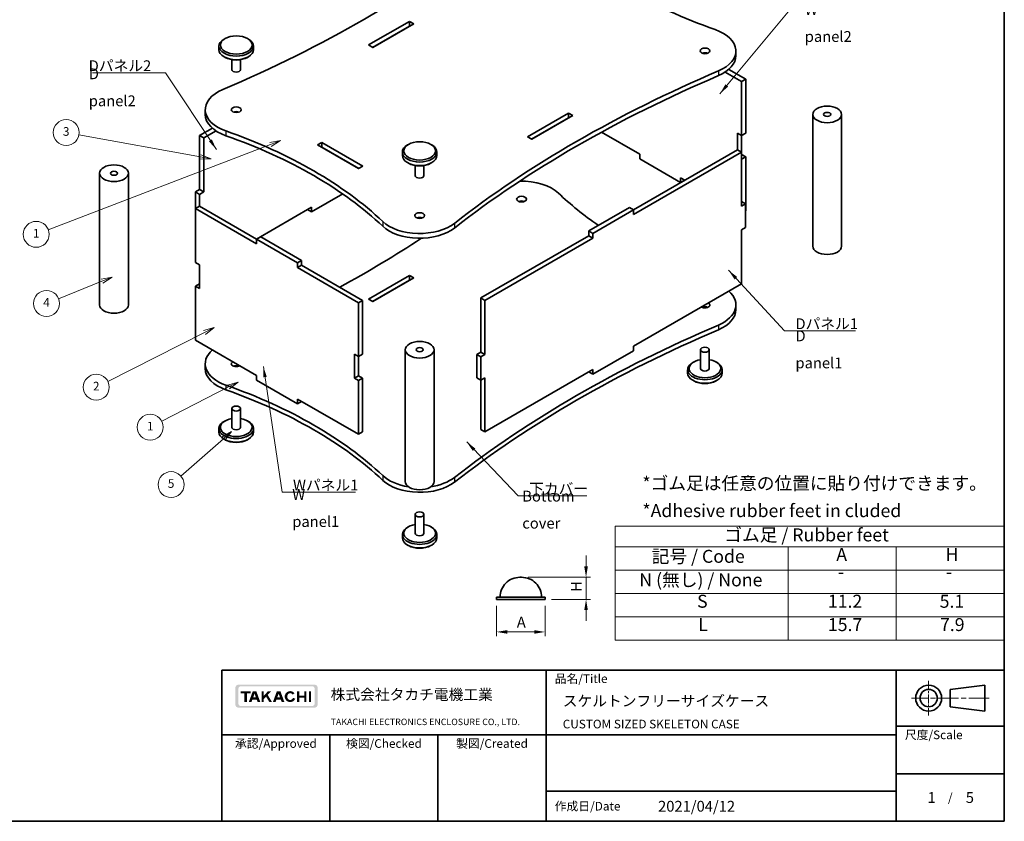
# Model space of a CAD drawing. Units: millimetres. Extents: x 14 to 5920, y 8 to 1132.
# Drawn here: x 178 to 406, y 8 to 193 of the extents above; entities that cross this region are included whole.
import ezdxf
from ezdxf.enums import TextEntityAlignment as Align

# ---------------------------------------------------------------- set-up
doc = ezdxf.new("R2010")
doc.units = ezdxf.units.MM
doc.linetypes.add('CHAIN', pattern=[0.35429999999999995, 0.2362, -0.0295, 0.0591, -0.0295])
doc.layers.get('Defpoints').update_dxf_attribs({"lineweight": 25})
for name, color, linetype, lineweight in [('Border (ISO)', 7, 'Continuous', 35), ('Dimension (ISO)', 7, 'Continuous', 18), ('Hatch (ISO)', 1, 'Continuous', 18), ('Symbol (ISO)', 7, 'Continuous', 18), ('Symbol (TK)', 100, 'Continuous', 18), ('Title (ISO)', 7, 'Continuous', 35), ('Visible (ISO)', 7, 'Continuous', 35), ('Visible Narrow (ISO)', 7, 'Continuous', 25)]:
    doc.layers.add(name, color=color, linetype=linetype, lineweight=lineweight)
doc.styles.add('Note Text (TK)', font='txt')
doc.styles.add('Note Text (TK2)', font='txt')
doc.styles.add('Note Text (TK3)', font='txt')
doc.styles.add('文字スタイル67', font='arial.ttf')
doc.dimstyles.new('Default - Method 1b (TK)', dxfattribs={"dimtxt": 2.5, "dimasz": 2.5, "dimexe": 1, "dimexo": 1.499999999999999, "dimgap": 1, "dimtad": 1, "dimtoh": 1, "dimrnd": 1e-08, "dimdsep": 46, "dimtxsty": 'Note Text (TK)', "dimcen": 0.09, "dimdle": 5, "dimclrd": 100, "dimclre": 100, "dimclrt": 7, "dimadec": 1, "dimazin": 1, "dimtfac": 1, "dimtmove": 0, "dimatfit": 3, "dimfxl": 1, "dimtolj": 1, "dimlwd": -1, "dimlwe": -1, "dimarcsym": 0})
doc.dimstyles.new('Default - Method 1b (TK)$7', dxfattribs={"dimtxt": 2.5, "dimasz": 2.5, "dimexe": 1, "dimexo": 1.499999999999999, "dimgap": 1, "dimtad": 1, "dimtoh": 1, "dimrnd": 1e-08, "dimdsep": 46, "dimtxsty": 'Note Text (TK)', "dimcen": 0.09, "dimdle": 5, "dimclrd": 100, "dimclre": 100, "dimclrt": 7, "dimadec": 1, "dimazin": 1, "dimtfac": 1, "dimtmove": 0, "dimatfit": 3, "dimfxl": 1, "dimtolj": 1, "dimlwd": -1, "dimlwe": -1, "dimarcsym": 0})

# ---------------------------------------------------------------- blocks, each defined once
blk = doc.blocks.new('図面枠 tk図枠')
at = {"layer": 'Border (ISO)'}
for p in [(405.4999999999999, 289), (14.50000000000001, 8.000000000000007)]:
    blk.add_line(p, (405.4999999999999, 8.000000000000007), dxfattribs=at)
blk = doc.blocks.new('表題欄 tk表題欄')
at = {"layer": 'Hatch (ISO)'}
h = blk.add_hatch(color=256, dxfattribs=at)
edge = h.paths.add_edge_path(flags=0)
edge.add_arc((95.57537688673352, 236.2990653650367), 0.5958259999999996, 269.9999999999897, 360)
edge.add_line((96.17120288673351, 236.2990653650368), (96.17120288673348, 239.7107813650365))
edge.add_arc((95.5753768867335, 239.7107813650366), 0.5958259999999996, 0, 90.0000000000068)
edge.add_line((95.57537688673342, 240.3066073650366), (79.13710888673356, 240.3066073650366))
edge.add_arc((79.13710888673353, 239.7107813650366), 0.5958259999999996, 89.99999999999744, 180)
edge.add_line((78.54128288673353, 239.7107813650365), (78.54128288673331, 236.2990653650368))
edge.add_arc((79.13710888673332, 236.2990653650365), 0.5958259999999996, 180, 270.0000000000231)
edge.add_line((79.13710888673356, 235.7032393650365), (95.57537688673342, 235.7032393650367))
edge = h.paths.add_edge_path()
edge.add_line((77.83935088673357, 239.9556413650366), (77.83935088673357, 236.0542053650368))
edge.add_arc((78.54128288673346, 236.0542053650367), 0.7019319999998935, 180, 270.0000000000087)
edge.add_line((78.54128288673357, 235.3522733650368), (96.17120288673352, 235.3522733650368))
edge.add_arc((96.17120288673351, 236.0542053650367), 0.7019319999998921, 270, 360)
edge.add_line((96.8731348867334, 236.0542053650368), (96.87313488673352, 239.9556413650366))
edge.add_arc((96.1712028867336, 239.9556413650367), 0.7019319999998921, 0, 90.00000000000873)
edge.add_line((96.17120288673348, 240.6575733650367), (78.54128288673357, 240.6575733650366))
edge.add_arc((78.54128288673357, 239.9556413650366), 0.7019319999999984, 90, 180)
h = blk.add_hatch(color=256, dxfattribs=at)
edge = h.paths.add_edge_path()
edge.add_arc((90.52309888673334, 237.9028983650369), 1.273272000000011, 38.55054079078439, 336.5820184016556)
edge.add_line((91.69149139614446, 237.3968543650369), (91.17255542714857, 237.6216113977801))
edge.add_ellipse((90.52309888673352, 237.9028983650369), major_axis=(0, -0.7998759999999119), ratio=0.8673469387756529, start_angle=128.5505407907963, end_angle=426.582018401653, ccw=False)
edge.add_line((91.09381514418376, 238.3576891122095), (91.51887237036831, 238.6964075050431))
for points in [[(79.07181288673355, 239.1476033650369), (79.07181288673355, 238.6578833650367), (79.92066088673353, 238.6578833650367), (79.92066088673353, 236.6581933650368), (80.50832488673353, 236.6581933650368), (80.50832488673353, 238.6578833650367), (81.35717288673355, 238.6578833650367), (81.35717288673355, 239.1476033650369)], [(85.68407849525303, 236.6581933650368), (84.9434673993943, 237.8918698287545), (84.41792288673358, 237.3246628822781), (84.41792288673358, 236.6581933650368), (83.89555488673355, 236.6581933650368), (83.89555488673355, 239.1476033650369), (84.41792288673358, 239.1476033650369), (84.41792288673358, 238.0993979968839), (85.38913556809511, 239.1476033650369), (86.10696490847272, 239.1476033650369), (85.31925422435492, 238.2974470774499), (86.30334488673353, 236.6581933650368)], [(92.09142939614459, 239.1476033650369), (92.09142939614459, 236.6581933650368), (92.60971639614465, 236.6581933650368), (92.60971639614465, 237.6580383650368), (93.76872039614462, 237.6580383650368), (93.76872039614462, 236.6581933650368), (94.28700739614459, 236.6581933650368), (94.28700739614459, 239.1476033650369), (93.76872039614462, 239.1476033650369), (93.76872039614462, 238.1477583650367), (92.60971639614465, 238.1477583650367), (92.60971639614465, 239.1476033650369)], [(94.84202339614467, 239.1476033650369), (94.84202339614467, 236.6581933650368), (95.36439139614473, 236.6581933650368), (95.36439139614473, 239.1476033650369)]]:
    blk.add_hatch(color=256, dxfattribs=at).paths.add_polyline_path(points)
h = blk.add_hatch(color=256, dxfattribs=at)
h.paths.add_polyline_path([(82.59020695886475, 237.7110913650368), (81.95242681460243, 237.7110913650368), (82.27131688673356, 238.5794973650367)], flags=0)
h.paths.add_polyline_path([(82.77903014574996, 237.1968853650368), (81.76360362771717, 237.1968853650368), (81.56578886050404, 236.6581933650368), (80.94907288673355, 236.6581933650368), (81.86321688673357, 239.1476033650369), (82.67941688673353, 239.1476033650369), (83.59356088673351, 236.6581933650368), (82.97684491296302, 236.6581933650368)])
h = blk.add_hatch(color=256, dxfattribs=at)
h.paths.add_polyline_path([(87.52707281460246, 237.7110913650368), (88.16485295886469, 237.7110913650368), (87.84596288673359, 238.5794973650367)], flags=0)
h.paths.add_polyline_path([(87.14043486050403, 236.6581933650368), (87.3382496277172, 237.1968853650368), (88.35367614574989, 237.1968853650368), (88.551490912963, 236.6581933650368), (89.16820688673343, 236.6581933650368), (88.25406288673352, 239.1476033650369), (87.43786288673356, 239.1476033650369), (86.52371888673358, 236.6581933650368)])
at = {"layer": 'Title (ISO)'}
for p, q in [((74.70882392282105, 244.052739026017), (255.7088239228211, 244.052739026017)), ((74.70882392282105, 209.052739026017), (74.70882392282105, 244.052739026017)), ((149.7088239228211, 244.052739026017), (149.7088239228211, 209.052739026017)), ((230.7088239228211, 244.052739026017), (230.7088239228211, 209.052739026017)), ((255.7088239228211, 244.052739026017), (255.7088239228211, 209.052739026017)), ((243.2088239228211, 239.552739026017), (251.2088239228211, 240.5527390260171)), ((243.2088239228211, 239.552739026017), (243.2088239228211, 235.552739026017)), ((251.2088239228211, 234.552739026017), (251.2088239228211, 240.5527390260171)), ((243.2088239228211, 235.552739026017), (251.2088239228211, 234.552739026017)), ((230.7088239228211, 231.052739026017), (255.7088239228211, 231.052739026017)), ((74.70882392282105, 229.052739026017), (230.7088239228211, 229.052739026017)), ((99.70882392282108, 229.052739026017), (99.70882392282108, 209.052739026017)), ((124.708823922821, 229.052739026017), (124.708823922821, 209.052739026017)), ((230.7088239228211, 220.052739026017), (255.7088239228211, 220.052739026017)), ((149.7088239228211, 216.052739026017), (230.7088239228211, 216.052739026017)), ((255.7088239228211, 209.052739026017), (74.70882392282105, 209.052739026017))]:
    blk.add_line(p, q, dxfattribs=at)
at = {"layer": 'Title (ISO)', "color": 4, "linetype": 'CHAIN', "lineweight": 18, "ltscale": 8.889559745788574}
blk.add_line((238.2088239228211, 241.552739026017), (238.2088239228211, 233.552739026017), dxfattribs=at)
at = {"layer": 'Title (ISO)', "color": 4, "linetype": 'CHAIN', "lineweight": 18, "ltscale": 20.00163269042969}
blk.add_line((252.2088239228211, 237.552739026017), (234.2088239228211, 237.552739026017), dxfattribs=at)
at = {"layer": 'Title (ISO)'}
for radius in [3, 2]:
    blk.add_circle((238.2088239228211, 237.552739026017), radius, dxfattribs=at)
at = {"layer": 'Title (ISO)', "color": 1, "char_height": 2.000000029802322, "line_spacing_factor": 1.5, "style": 'Note Text (TK)'}
for s, insert, attachment_point in [('\\fＭＳ Ｐゴシック|b0|i0;\\H2.0000;品名/Title', (151.708823922821, 242.052739026017), 4), ('\\fＭＳ Ｐゴシック|b0|i0;\\H2.0000;尺度/Scale', (232.7088239228211, 229.052739026017), 4), ('\\fＭＳ Ｐゴシック|b0|i0;\\H2.0000;承認/Approved', (87.20882392282108, 227.052739026017), 5), ('\\fＭＳ Ｐゴシック|b0|i0;\\H2.0000;検図/Checked', (112.208823922821, 227.052739026017), 5), ('\\fＭＳ Ｐゴシック|b0|i0;\\H2.0000;製図/Created', (137.2088239228211, 227.052739026017), 5), ('\\fＭＳ Ｐゴシック|b0|i0;\\H2.0000;作成日/Date', (151.708823922821, 212.552739026017), 4)]:
    blk.add_mtext(s, dxfattribs=dict(at, insert=insert, attachment_point=attachment_point))
at = {"layer": 'Title (ISO)', "color": 7, "line_spacing_factor": 1.5, "style": 'Note Text (TK)'}
for s, insert, char_height, attachment_point in [('株式会社タカチ電機工業', (99.87313488673345, 238.052739026017), 2.5, 4), ('\\fArial|b0|i0;\\H1.4986;TAKACHI ELECTRONICS ENCLOSURE CO., LTD.', (99.87313488673342, 232.052739026017), 1.49859994649887, 4), ('\\fＭＳ Ｐゴシック|b0|i0;\\H2.0000;/', (243.2088239228211, 214.552739026017), 2.000000029802322, 5)]:
    blk.add_mtext(s, dxfattribs=dict(at, insert=insert, char_height=char_height, attachment_point=attachment_point))
at = {"layer": 'Title (ISO)', "color": 7}
for tag, p, height, style in [('<品名>_001', (153.5667784682756, 235.6535912987443), 2.5, 'Note Text (TK)'), ('<Title>_001', (153.5696697597652, 230.5520568828656), 2.000000029802322, '文字スタイル67'), ('作成日_001', (175.617914831912, 211.2814322078352), 2.5, 'Note Text (TK)'), ('<ページ_No.>_001', (237.9488807410029, 213.302739026017), 2.5, 'Note Text (TK)'), ('<総ページ数>_001', (246.7997330137301, 213.302739026017), 2.5, 'Note Text (TK)')]:
    blk.add_attdef(tag, p, '', height=height, dxfattribs=dict(at, style=style))
at = {"layer": 'Title (ISO)', "color": 7, "style": 'Note Text (TK)'}
blk.add_attdef('<尺度>', text='', height=2.5, dxfattribs=at).set_placement((243.2088239228211, 223.5527390260171), align=Align.MIDDLE_CENTER)
blk = doc.blocks.new('*D6')
at = {"layer": 'Defpoints', "color": 0}
for p in [(288.0517384662003, 59.34664679374123), (299.2517384662003, 59.34664679374123), (299.2517384662003, 51.81178797882193)]:
    blk.add_point(p, dxfattribs=at)
at = {"layer": 'Dimension (ISO)', "color": 100}
for p, q in [((288.0517384662003, 57.84664679374124), (288.0517384662003, 50.81178797882192)), ((299.2517384662003, 57.84664679374124), (299.2517384662003, 50.81178797882192)), ((290.5517384662003, 51.81178797882193), (296.7517384662003, 51.81178797882193))]:
    blk.add_line(p, q, dxfattribs=at)
for points in [[(290.5517384662003, 52.22845464548859), (290.5517384662003, 51.39512131215526), (288.0517384662003, 51.81178797882193)], [(296.7517384662003, 52.22845464548859), (296.7517384662003, 51.39512131215526), (299.2517384662003, 51.81178797882193)]]:
    blk.add_solid(points, dxfattribs=at)
at = {"layer": 'Dimension (ISO)', "color": 7, "insert": (291.9684997796722, 54.06178797882192), "char_height": 2.5, "attachment_point": 4, "style": 'Note Text (TK)'}
blk.add_mtext('\\A1; A', dxfattribs=at)
blk = doc.blocks.new('*D7')
at = {"layer": 'Defpoints', "color": 0}
for p in [(293.8517405229681, 64.45099676602064), (308.7507553413647, 64.45099676602064), (299.2517384662004, 59.34664679374126)]:
    blk.add_point(p, dxfattribs=at)
at = {"layer": 'Dimension (ISO)', "color": 100}
for p, q in [((308.7507553413647, 66.95099676602064), (308.7507553413647, 69.45099676602064)), ((295.3517405229682, 64.45099676602064), (309.7507553413647, 64.45099676602064)), ((308.7507553413647, 59.34664679374127), (308.7507553413647, 64.45099676602064)), ((300.7517384662004, 59.34664679374126), (309.7507553413647, 59.34664679374127)), ((308.7507553413647, 56.84664679374127), (308.7507553413647, 54.34664679374127))]:
    blk.add_line(p, q, dxfattribs=at)
for points in [[(308.334088674698, 66.95099676602064), (309.1674220080314, 66.95099676602064), (308.7507553413647, 64.45099676602064)], [(308.334088674698, 56.84664679374127), (309.1674220080314, 56.84664679374127), (308.7507553413647, 59.34664679374127)]]:
    blk.add_solid(points, dxfattribs=at)
at = {"layer": 'Dimension (ISO)', "color": 7, "insert": (306.5007553413646, 60.30791264155897), "char_height": 2.5, "attachment_point": 4, "rotation": 90, "style": 'Note Text (TK)'}
blk.add_mtext('\\A1; H', dxfattribs=at)
blk = doc.blocks.new('テーブル2')
at = {"layer": 'Symbol (ISO)'}
for p, q in [((315.5, 76.28779877669749), (405.4999999999999, 76.28779877669749)), ((315.5, 76.28779877669749), (315.5, 71.5077986574882)), ((405.4999999999999, 76.28779877669749), (405.4999999999999, 71.5077986574882)), ((315.5, 71.5077986574882), (405.4999999999999, 71.5077986574882)), ((315.5, 71.5077986574882), (315.5, 66.1077985382789)), ((355.5, 71.5077986574882), (355.5, 66.1077985382789)), ((380.5, 71.5077986574882), (380.5, 66.1077985382789)), ((405.4999999999999, 71.5077986574882), (405.4999999999999, 66.1077985382789)), ((315.5, 66.1077985382789), (405.4999999999999, 66.1077985382789)), ((315.5, 66.1077985382789), (315.5, 49.90779818065103)), ((355.5, 66.1077985382789), (355.5, 49.90779818065103)), ((380.5, 66.1077985382789), (380.5, 49.90779818065103)), ((405.4999999999999, 66.1077985382789), (405.4999999999999, 49.90779818065103)), ((315.5, 60.70779841906961), (405.4999999999999, 60.70779841906961)), ((315.5, 55.30779829986031), (405.4999999999999, 55.30779829986031)), ((315.5, 49.90779818065103), (405.4999999999999, 49.90779818065103))]:
    blk.add_line(p, q, dxfattribs=at)
at = {"layer": 'Symbol (ISO)', "color": 7, "char_height": 3.000000119209289, "attachment_point": 7, "style": 'Note Text (TK3)'}
for s, insert in [('ゴム足 / Rubber feet', (340.7391720185059, 71.81885132945712)), ('記号 / Code', (323.9371227484665, 66.86043015859659)), ('A', (366.6365474852268, 67.29025469805684)), ('H', (391.9070043518212, 67.3077985801884)), ('N (無し) / None', (321.0736709191468, 61.41657038993772)), ('-', (367.0115933085948, 63.26744764513906)), ('-', (392.0115933085948, 63.26744764513906)), ('S', (334.4371234637223, 56.47271059904351)), ('11.2', (364.6938398113946, 56.48148259307827)), ('5.1', (390.5478460788885, 56.46393873248353)), ('L', (334.6734746213386, 51.10779822256055)), ('15.7', (364.6938398113946, 51.06393861327425)), ('7.9', (390.6246462785487, 51.07271047983423))]:
    blk.add_mtext(s, dxfattribs=dict(at, insert=insert))
blk = doc.blocks.new('バルーン1')
at = {"layer": 'Symbol (TK)', "color": 100}
for p, q in [((219.5755803483582, 161.6755054135437), (191.4500724820332, 166.7970593987611)), ((222.0351345949744, 161.2276294173666), (219.6651555475936, 162.167416262867)), ((219.4860051491227, 161.1835945642204), (222.0351345949744, 161.2276294173666)), ((219.5755803483582, 161.6755054135437), (222.0351345949744, 161.2276294173666))]:
    blk.add_line(p, q, dxfattribs=at)
at = {"layer": 'Symbol (TK)'}
blk.add_circle((188.5000039803121, 167.3342562793816), 3.000000044703483, dxfattribs=at)
at = {"layer": 'Symbol (TK)', "color": 7, "insert": (188.5000039803121, 167.328408326238), "char_height": 2.000000029802322, "attachment_point": 5, "style": 'Note Text (TK2)'}
blk.add_mtext('3', dxfattribs=at)
blk = doc.blocks.new('バルーン2')
at = {"layer": 'Symbol (TK)', "color": 100}
for p, q in [((235.7474779491258, 164.5768746513482), (184.3487387213983, 144.8619171687676)), ((238.0816594255868, 165.4721940552185), (235.5684140683518, 165.0437109466404)), ((235.7474779491258, 164.5768746513482), (238.0816594255868, 165.4721940552185)), ((235.9265418298999, 164.1100383560561), (238.0816594255868, 165.4721940552185))]:
    blk.add_line(p, q, dxfattribs=at)
at = {"layer": 'Symbol (TK)'}
blk.add_circle((181.5515154402835, 143.7889893326951), 3.000000044703483, dxfattribs=at)
at = {"layer": 'Symbol (TK)', "color": 7, "insert": (181.5515154402835, 143.765597520121), "char_height": 2.000000029802322, "attachment_point": 5, "style": 'Note Text (TK2)'}
blk.add_mtext('1', dxfattribs=at)
blk = doc.blocks.new('バルーン3')
at = {"layer": 'Symbol (TK)', "color": 100}
for p, q in [((196.7727834696326, 132.9233561809898), (186.7166937699268, 128.9005029809455)), ((199.0939419793835, 133.8519159112232), (196.5870715235859, 133.38758788294)), ((196.7727834696326, 132.9233561809898), (199.0939419793835, 133.8519159112232)), ((196.9584954156793, 132.4591244790396), (199.0939419793835, 133.8519159112232))]:
    blk.add_line(p, q, dxfattribs=at)
at = {"layer": 'Symbol (TK)'}
blk.add_circle((183.9375788331763, 127.7887416750648), 3.000000044703483, dxfattribs=at)
at = {"layer": 'Symbol (TK)', "color": 7, "insert": (183.9375788331763, 127.7711978162163), "char_height": 2.000000029802322, "attachment_point": 5, "style": 'Note Text (TK2)'}
blk.add_mtext('4', dxfattribs=at)
blk = doc.blocks.new('バルーン4')
at = {"layer": 'Symbol (TK)', "color": 100}
for p, q in [((220.5026349863589, 121.0769284983336), (198.1174414990997, 109.7705086138647)), ((222.7341458678896, 122.2040306168704), (220.2772145626516, 121.5232306746397)), ((220.5026349863589, 121.0769284983336), (222.7341458678896, 122.2040306168704)), ((220.7280554100663, 120.6306263220274), (222.7341458678896, 122.2040306168704))]:
    blk.add_line(p, q, dxfattribs=at)
at = {"layer": 'Symbol (TK)'}
blk.add_circle((195.4485047735005, 108.4224693716808), 3.000000044703483, dxfattribs=at)
at = {"layer": 'Symbol (TK)', "color": 7, "insert": (195.4485047735005, 108.4049255128323), "char_height": 2.000000029802322, "attachment_point": 5, "style": 'Note Text (TK2)'}
blk.add_mtext('2', dxfattribs=at)
blk = doc.blocks.new('バルーン5')
at = {"layer": 'Symbol (TK)', "color": 100}
for p, q in [((228.2837678503546, 109.624887368109), (225.8315157547757, 108.9274207669527)), ((226.0599613355973, 108.4826594640012), (228.2837678503546, 109.624887368109)), ((226.2884069164188, 108.0378981610497), (228.2837678503546, 109.624887368109)), ((226.0599613355973, 108.4826594640012), (210.595504536487, 100.5395520216078))]:
    blk.add_line(p, q, dxfattribs=at)
at = {"layer": 'Symbol (TK)'}
blk.add_circle((207.9351541528442, 99.17309930967659), 3.000000044703483, dxfattribs=at)
at = {"layer": 'Symbol (TK)', "color": 7, "insert": (207.9351541528442, 99.14970749710247), "char_height": 2.000000029802322, "attachment_point": 5, "style": 'Note Text (TK2)'}
blk.add_mtext('1', dxfattribs=at)
blk = doc.blocks.new('バルーン6')
at = {"layer": 'Symbol (TK)', "color": 100}
for p, q in [((226.7307531162085, 98.15244169673782), (224.5219204737304, 96.87923379638418)), ((224.8517232485091, 96.50342782284427), (226.7307531162085, 98.15244169673782)), ((225.1815260232878, 96.12762184930438), (226.7307531162085, 98.15244169673782)), ((224.8517232485091, 96.50342782284427), (215.0040141844363, 87.86119751460285))]:
    blk.add_line(p, q, dxfattribs=at)
at = {"layer": 'Symbol (TK)'}
blk.add_circle((212.7529897591731, 85.8857257184697), 3.000000044703483, dxfattribs=at)
at = {"layer": 'Symbol (TK)', "color": 7, "insert": (212.7529897591731, 85.87987776532617), "char_height": 2.000000029802322, "attachment_point": 5, "style": 'Note Text (TK2)'}
blk.add_mtext('5', dxfattribs=at)

msp = doc.modelspace()

# ---------------------------------------------------------------- linework, layer by layer
at = {"layer": 'Visible (ISO)'}
for p, q in [((258.4198870037284, 187.5866174680175), (267.8951178716281, 193.0571445602333)), ((267.8951178716281, 191.9684824523297), (259.3626960453105, 187.0422864140657)), ((268.8850673652893, 192.4855969535839), (259.4098364973896, 187.0150698613681)), ((267.8951178716281, 193.0571445602333), (267.8951178716281, 191.9684824523297)), ((267.8951178716281, 193.0571445602333), (268.8850673652893, 192.4855969535839)), ((267.9422583237073, 191.9412658996321), (267.8951178716281, 191.9684824523297)), ((225.2330087400398, 189.083527866385), (224.9973064796443, 188.9474451028971)), ((230.4184584687411, 189.083527866385), (230.6541607291366, 188.9474451028971)), ((223.8257336043905, 187.3144519410416), (223.8257336043905, 186.4979553601139)), ((231.8257336043905, 187.3144519410416), (231.8257336043905, 186.4979553601139)), ((259.4098364973896, 187.0150698613681), (258.4198870037284, 187.5866174680175)), ((225.2330087400398, 184.7288794347704), (224.9973064796443, 184.8649621982584)), ((230.4184584687411, 184.7288794347704), (230.6541607291366, 184.8649621982584)), ((343.4203462615815, 186.225789833138), (343.4203462615815, 185.1371277252343)), ((226.8257336043904, 184.1890895242687), (226.8257336043904, 181.8711414015234)), ((228.8257336043904, 184.1890895242687), (228.8257336043904, 181.8711414015234)), ((344.7340547605663, 179.1222695790667), (340.9250526994601, 181.3213979443902)), ((341.7439623449487, 181.937262348029), (345.6768638021483, 179.6666006330185)), ((344.7340547605663, 179.1222695790667), (345.6768638021483, 179.6666006330185)), ((344.7340547605663, 166.6570884435701), (344.7340547605663, 179.1222695790667)), ((345.6768638021484, 179.6666006330185), (345.6768638021484, 167.2014194975219)), ((220.6541607291367, 172.6175134843425), (220.6541607291367, 171.5288513764389)), ((295.1894396254289, 166.3577063638966), (304.6646704933287, 171.8282334561124)), ((305.6546199869898, 171.256685849463), (296.17938911909, 165.7861587572472)), ((304.6646704933287, 171.8282334561124), (304.6646704933287, 170.7395713482088)), ((304.6646704933287, 171.8282334561124), (305.6546199869898, 171.256685849463)), ((361.1997113004562, 141.0463123551371), (361.1997113004562, 171.5288513764389)), ((367.8663779671229, 141.0463123551371), (367.8663779671229, 171.5288513764389)), ((304.6646704933287, 170.7395713482088), (296.1322486670109, 165.8133753099448)), ((304.7118109454078, 170.7123547955112), (304.6646704933287, 170.7395713482088)), ((219.3640224561915, 166.6162636145237), (222.3305446457695, 168.3289859992336)), ((219.3640224561915, 166.6162636145237), (220.3068314977735, 166.0719325605719)), ((219.3640224561915, 154.1238659263295), (219.3640224561915, 166.6162636145237)), ((223.149454291258, 167.7131215955947), (220.3068314977735, 166.0719325605719)), ((296.17938911909, 165.7861587572472), (295.1894396254289, 166.3577063638966)), ((312.3091527483585, 167.4146895683555), (321.1638287210147, 162.3024400119556)), ((343.7912457189842, 163.3094524617664), (343.7912457189842, 167.2014194975219)), ((343.7912457189842, 167.2014194975219), (344.7340547605663, 166.6570884435701)), ((344.7340547605663, 166.6570884435701), (345.6768638021484, 167.2014194975219)), ((344.7340547605663, 166.6570884435701), (344.7340547605663, 162.2480069065604)), ((220.3068314977735, 166.0719325605719), (220.3068314977735, 153.5795348723777)), ((246.6347739839526, 164.4525476750653), (247.6247234776138, 165.0240952817147)), ((256.1100048518524, 158.9820205828495), (246.6347739839526, 164.4525476750653)), ((247.6247234776138, 165.0240952817147), (247.6247234776138, 163.935433173811)), ((247.6247234776138, 165.0240952817147), (257.0999543455136, 159.5535681894989)), ((267.6594156112326, 164.5886304385532), (267.4237133508371, 164.4525476750653)), ((272.844865339934, 164.5886304385532), (273.0805676003295, 164.4525476750653)), ((247.6247234776138, 163.935433173811), (247.5775830255347, 163.9082166211134)), ((256.1571453039314, 159.0092371355471), (247.6247234776138, 163.935433173811)), ((266.2521404755833, 162.8195545132098), (266.2521404755833, 162.0030579322821)), ((274.2521404755832, 162.8195545132098), (274.2521404755832, 162.0030579322821)), ((319.7496151586416, 149.4562271386927), (343.7676754929447, 163.3230607381152)), ((344.7104845345268, 162.7787296841634), (319.7496151586416, 148.367565030789)), ((321.1638287210147, 162.3024400119556), (321.1638287210147, 161.2137779040519)), ((344.7104845345268, 162.7787296841634), (343.7676754929447, 163.3230607381152)), ((344.7104845345268, 150.2863319959692), (344.7104845345268, 162.7787296841634)), ((344.7340547605663, 162.2480069065604), (344.7104845345268, 162.2343986302117)), ((344.7340547605663, 162.2480069065604), (345.6768638021484, 161.7036758526086)), ((257.0999543455136, 159.5535681894989), (256.1100048518524, 158.9820205828495)), ((267.6594156112326, 160.2339820069387), (267.4237133508371, 160.3700647704267)), ((269.2521404755833, 159.6941920964369), (269.2521404755833, 157.3762439736916)), ((271.2521404755833, 159.6941920964369), (271.2521404755833, 157.3762439736916)), ((272.844865339934, 160.2339820069387), (273.0805676003295, 160.3700647704267)), ((330.5919191368354, 155.7704673645337), (321.1638287210147, 161.2137779040519)), ((344.7340547605663, 161.1593447986568), (344.7104845345268, 161.1729530750055)), ((345.6768638021484, 161.7036758526086), (344.7340547605663, 161.1593447986568)), ((344.7340547605663, 151.3613858275241), (344.7340547605663, 161.1593447986568)), ((345.6768638021484, 161.7036758526086), (345.6768638021484, 149.2384947171119)), ((196.2081290235952, 127.4380360063417), (196.2081290235952, 157.9205750276434)), ((202.8747956902618, 127.4380360063417), (202.8747956902618, 157.9205750276434)), ((330.5919191368354, 156.8591294724374), (331.5818686304965, 156.287581865788)), ((330.5919191368354, 156.8591294724374), (330.5919191368354, 155.7704673645337)), ((331.5347281784174, 156.3147984184856), (330.5919191368354, 155.7704673645337)), ((219.3640224561915, 154.1238659263295), (218.4212134146094, 153.5795348723777)), ((219.3640224561915, 153.0352038184259), (218.4212134146094, 153.5795348723777)), ((218.4212134146094, 153.5795348723777), (218.4212134146094, 149.7420009420174)), ((219.3640224561915, 154.1238659263295), (220.3068314977735, 153.5795348723777)), ((220.3068314977735, 153.5795348723777), (219.3640224561915, 153.0352038184259)), ((219.3640224561915, 150.2591154432716), (219.3640224561915, 153.0352038184259)), ((252.4645158695149, 153.1214122653016), (245.2677008736586, 148.9663291901361)), ((344.7104845345268, 151.3749941038728), (345.6532935761089, 150.830663049921)), ((344.7104845345268, 150.2863319959692), (345.6532935761089, 150.830663049921)), ((345.6532935761089, 150.830663049921), (345.6532935761089, 145.3873525104029)), ((219.3404522301519, 150.2727237196204), (218.3976431885698, 149.7283926656686)), ((218.3976431885698, 149.7283926656686), (218.3976431885698, 137.263211530172)), ((232.5397788123008, 141.5634268563913), (218.3976431885698, 149.7283926656686)), ((219.3404522301519, 150.2727237196204), (232.5397788123008, 142.652088964295)), ((232.4926383602216, 142.6793055169925), (245.2677008736586, 150.0549912980397)), ((245.2677008736586, 148.9663291901361), (244.3248918320765, 149.5106602440879)), ((245.2677008736586, 150.0549912980397), (245.2677008736586, 148.9663291901361)), ((309.378715701239, 144.5572476531263), (318.8068061170596, 150.0005581926445)), ((319.7496151586416, 149.4562271386927), (310.321524742821, 144.0129165991745)), ((318.8068061170596, 150.0005581926445), (319.7496151586416, 149.4562271386927)), ((319.7496151586416, 148.367565030789), (319.7496151586416, 149.4562271386927)), ((345.6532935761089, 149.2248864407632), (345.6768638021484, 149.2384947171119)), ((310.321524742821, 144.0129165991745), (309.378715701239, 144.5572476531263)), ((309.378715701239, 143.4685855452227), (309.378715701239, 144.5572476531263)), ((310.321524742821, 142.9242544912709), (310.321524742821, 144.0129165991745)), ((344.7104845345267, 144.843021456451), (345.6532935761089, 145.3873525104029)), ((344.7104845345267, 132.3506237682568), (344.7104845345267, 144.843021456451)), ((233.4825878538828, 143.1964200182468), (232.5397788123008, 142.652088964295)), ((232.5397788123008, 142.652088964295), (241.9678692281214, 137.2087784247768)), ((232.5397788123008, 141.5634268563913), (232.5397788123008, 142.652088964295)), ((242.9106782697035, 137.7531094787286), (233.4825878538828, 143.1964200182468)), ((284.4178463253538, 129.0574208918483), (309.378715701239, 143.4685855452227)), ((310.321524742821, 142.9242544912709), (285.3606553669359, 128.5130898378965)), ((310.321524742821, 142.9242544912709), (309.378715701239, 143.4685855452227)), ((218.3976431885698, 137.263211530172), (219.3404522301519, 136.7188804762201)), ((219.3404522301519, 136.7188804762201), (219.3404522301519, 131.2211368313068)), ((241.9678692281214, 137.2087784247768), (242.9106782697035, 137.7531094787286)), ((241.9678692281214, 136.1201163168731), (241.9678692281214, 137.2087784247768)), ((242.9106782697035, 136.664447370825), (241.9678692281214, 136.1201163168731)), ((242.9106782697035, 136.664447370825), (242.9106782697035, 137.7531094787286)), ((242.9106782697035, 136.664447370825), (257.0528138934344, 128.4994815615477)), ((256.1100048518524, 127.9551505075959), (241.9678692281214, 136.1201163168731)), ((218.3976431885698, 131.7654678852586), (219.3404522301519, 132.3097989392104)), ((258.4198870037284, 128.7988636412212), (267.8951178716281, 134.269390733437)), ((267.8951178716281, 133.1807286255334), (259.3626960453105, 128.2545325872694)), ((268.8850673652893, 133.6978431267876), (259.4098364973896, 128.2273160345719)), ((267.8951178716281, 134.269390733437), (267.8951178716281, 133.1807286255334)), ((267.8951178716281, 134.269390733437), (268.8850673652893, 133.6978431267876)), ((267.9422583237073, 133.1535120728358), (267.8951178716281, 133.1807286255334)), ((319.7496151586416, 117.9394591148825), (344.7104845345268, 132.3506237682568)), ((219.3404522301519, 131.2211368313068), (218.3976431885698, 131.7654678852586)), ((218.3976431885698, 131.7654678852586), (218.3976431885699, 119.300286749762)), ((257.0528138934344, 128.4994815615477), (256.1100048518524, 127.9551505075959)), ((256.1100048518524, 115.4899693720993), (256.1100048518524, 127.9551505075959)), ((257.0528138934344, 128.4994815615477), (257.0528138934344, 116.0343004260511)), ((259.4098364973896, 128.2273160345719), (258.4198870037284, 128.7988636412212)), ((285.3606553669359, 128.5130898378965), (284.4178463253538, 129.0574208918483)), ((284.4178463253538, 116.5650232036541), (284.4178463253538, 129.0574208918483)), ((285.3606553669359, 128.5130898378965), (285.3606553669359, 116.0206921497023)), ((343.4203462615815, 127.4380360063417), (343.4203462615815, 126.349373898438)), ((218.3976431885699, 119.300286749762), (232.5397788123008, 111.1353209404847)), ((266.91880714225, 117.0957459812571), (266.91880714225, 86.6132069599554)), ((273.5854738089166, 117.0957459812571), (273.5854738089166, 86.6132069599554)), ((284.4178463253538, 116.5650232036541), (283.4750372837718, 116.0206921497023)), ((284.4178463253538, 116.5650232036541), (285.3606553669359, 116.0206921497023)), ((319.7496151586416, 116.8507970069788), (310.321524742821, 111.4074864674607)), ((319.7496151586416, 117.9394591148825), (319.7496151586416, 116.8507970069788)), ((335.2487733863277, 112.7410975496426), (335.2487733863277, 117.0957459812572)), ((337.2487733863277, 112.7410975496426), (337.2487733863277, 117.0957459812572)), ((255.1671958102702, 116.0343004260511), (256.1100048518524, 115.4899693720993)), ((255.1671958102703, 110.5365567811377), (255.1671958102702, 116.0343004260511)), ((256.1100048518524, 115.4899693720993), (257.0528138934344, 116.0343004260511)), ((256.1100048518524, 115.4899693720993), (256.1100048518524, 111.0808878350896)), ((283.4750372837718, 116.0206921497023), (284.4178463253538, 115.4763610957505)), ((283.4750372837717, 110.5773816101841), (283.4750372837717, 116.0206921497023)), ((285.3606553669359, 116.0206921497023), (284.4178463253538, 115.4763610957505)), ((284.4178463253538, 115.4763610957505), (284.4178463253538, 110.0330505562323)), ((333.656048521977, 114.2380079480101), (333.4203462615815, 114.1019251845222)), ((338.8414982506783, 114.2380079480101), (339.0772005110739, 114.1019251845222)), ((220.6541607291367, 113.8297596575462), (220.6541607291367, 112.7410975496426)), ((285.3606553669359, 98.08498392198996), (310.321524742821, 112.4961485753643)), ((310.321524742821, 111.4074864674607), (309.378715701239, 111.9518175214125)), ((310.321524742821, 112.4961485753643), (310.321524742821, 111.4074864674607)), ((332.2487733863277, 111.652435441739), (332.2487733863277, 112.4689320226667)), ((340.2487733863277, 111.652435441739), (340.2487733863277, 112.4689320226667)), ((232.5397788123008, 111.1353209404847), (232.5397788123008, 110.0466588325811)), ((232.5397788123008, 110.0466588325811), (241.9678692281214, 104.6033482930629)), ((256.1100048518524, 111.0808878350896), (255.1671958102703, 110.5365567811377)), ((256.1100048518524, 109.9922257271859), (255.1671958102703, 110.5365567811377)), ((256.1100048518524, 111.0808878350896), (257.0528138934344, 110.5365567811377)), ((257.0528138934344, 110.5365567811377), (256.1100048518524, 109.9922257271859)), ((256.1100048518524, 97.5270445916893), (256.1100048518524, 109.9922257271859)), ((257.0528138934344, 110.5365567811377), (257.0528138934344, 98.07137564564115)), ((284.4178463253538, 110.0330505562323), (283.4750372837717, 110.5773816101841)), ((285.3606553669359, 110.5773816101841), (284.4178463253538, 110.0330505562323)), ((284.4178463253538, 98.62931497594175), (284.4178463253538, 110.0330505562323)), ((285.3606553669359, 110.5773816101841), (285.3606553669359, 98.08498392198996)), ((333.656048521977, 109.8833595163956), (333.4203462615815, 110.0194422798835)), ((338.8414982506783, 109.8833595163956), (339.0772005110739, 110.0194422798835)), ((241.9678692281214, 105.6920104009666), (256.1100048518524, 97.5270445916893)), ((241.9678692281214, 105.6920104009666), (241.9678692281214, 104.6033482930629)), ((241.9678692281214, 104.6033482930629), (242.9106782697035, 105.1476793470147)), ((226.8257336043904, 99.13282120084718), (226.8257336043904, 103.4874696324617)), ((228.8257336043904, 99.13282120084718), (228.8257336043904, 103.4874696324617)), ((225.2330087400398, 100.6297315992147), (224.9973064796443, 100.4936488357267)), ((230.4184584687411, 100.6297315992147), (230.6541607291366, 100.4936488357267)), ((257.0528138934343, 100.7930309154002), (257.0999543455135, 100.7658143627026)), ((257.0999543455135, 100.7658143627026), (257.0528138934343, 100.738597810005)), ((223.8257336043905, 98.04415909294354), (223.8257336043905, 98.86065567387126)), ((231.8257336043905, 98.04415909294354), (231.8257336043905, 98.86065567387126)), ((257.0528138934344, 98.07137564564115), (256.1100048518524, 97.5270445916893)), ((285.3606553669359, 98.08498392198996), (284.4178463253538, 98.62931497594175)), ((225.2330087400398, 96.27508316760014), (224.9973064796443, 96.41116593108812)), ((230.4184584687411, 96.27508316760014), (230.6541607291366, 96.41116593108812)), ((269.2521404755833, 74.6379237730154), (269.2521404755833, 78.99257220462994)), ((271.2521404755833, 74.6379237730154), (271.2521404755833, 78.99257220462994)), ((267.6594156112326, 76.1348341713829), (267.4237133508371, 75.99875140789496)), ((272.844865339934, 76.1348341713829), (273.0805676003295, 75.99875140789496)), ((266.2521404755833, 73.54926166511176), (266.2521404755833, 74.36575824603948)), ((274.2521404755832, 73.54926166511176), (274.2521404755832, 74.36575824603948)), ((267.6594156112326, 71.78018573976834), (267.4237133508371, 71.9162685032563)), ((272.844865339934, 71.78018573976834), (273.0805676003295, 71.9162685032563)), ((293.851740522968, 64.45099676602061), (293.4517364094325, 64.45099676602061)), ((299.2517384662003, 59.84664679374123), (288.0517384662003, 59.84664679374123)), ((288.0517384662003, 59.84664679374123), (288.0517384662003, 59.34664679374123)), ((288.0517384662003, 59.34664679374123), (299.2517384662003, 59.34664679374123)), ((299.2517384662003, 59.84664679374123), (299.2517384662003, 59.34664679374123))]:
    msp.add_line(p, q, dxfattribs=at)
for centre, start, end in [((293.4517364094325, 59.8509967660206), 89.99999999999955, 180.0541815412513), ((293.851740522968, 59.8509967660206), 359.9458184587486, 90)]:
    msp.add_arc(centre, 4.6, start, end, dxfattribs=at)
for centre, major_axis, ratio, start_param, end_param in [((51.80328554101869, 312.3472950337744), (-290.9333333333341, 1.74438e-11), 0.5773502691896262, 2.207216909764824, 2.505172070620432), ((395.5986025539186, 244.9863271072367), (-109.2666666666667, -8.9e-15), 0.5773502691896261, 0.548418245081173, 1.022378081713723), ((333.4203462615815, 186.225789833138), (9.999999999999998, 0), 0.577350269189626, 5.348809563354378, 7.305563388893304), ((227.8257336043905, 187.3144519410416), (-4, -6e-16), 0.577350269189626, 5.497787143782141, 10.21017612416683), ((227.8257336043905, 186.4979553601139), (3.999999999999999, 2e-16), 0.5773502691896261, 3.141592674663217, 6.283185307179586), ((227.8257336043905, 186.225789833138), (3.666666666666666, 2.184e-13), 0.577350269189626, 3.926990816987002, 5.497787143781899), ((336.2487733863277, 185.1371277252343), (-1.133333333333296, -6.77e-14), 0.577350269189626, 4.124098060822488, 5.300679899946599), ((333.4203462615815, 185.1371277252343), (9.999999999999991, -2.9e-15), 0.577350269189626, 5.348809563354382, 6.283185307179588), ((227.8257336043905, 181.8711414015234), (0.9999999999999998, 0), 0.5773502691896261, 3.141592674663186, 6.283185307179586), ((512.2712214496984, 46.49600828370674), (290.9333333333327, -1.7355e-11), 0.577350269189626, 2.207216909764824, 2.505172070620432), ((512.2712214496984, 45.40734617580311), (-290.9333333333327, 1.78e-14), 0.577350269189626, 5.348809563354374, 5.646764724209902), ((230.6541607291366, 172.6175134843425), (-10, 6e-16), 0.5773502691896258, 5.348809563354375, 7.305563388893307), ((230.6541607291367, 171.5288513764389), (-10.00000000000002, 0), 0.577350269189626, 0, 1.022378081713723), ((227.8257336043905, 171.5288513764389), (-1.133333333333296, -6.77e-14), 0.577350269189626, 4.124098060822515, 5.300679899946599), ((168.4759044367998, 113.856976210244), (109.2666666666662, -4.4e-15), 0.5773502691896261, 0.5484182450811721, 1.022378081713724), ((168.4759044367998, 112.7683141023404), (-109.2666666666662, -6.5459e-12), 0.577350269189626, 3.690010898670596, 4.163970735303275), ((270.2521404755833, 162.8195545132098), (-4, -6e-16), 0.577350269189626, 5.497787143782141, 10.21017612416683), ((270.2521404755833, 162.0030579322821), (3.999999999999999, 2e-16), 0.5773502691896261, 3.141592674663217, 6.283185307179586), ((270.2521404755833, 161.7308924053062), (3.666666666666666, 2.184e-13), 0.577350269189626, 3.926990816987002, 5.497787143781899), ((270.2521404755833, 157.3762439736916), (0.9999999999999998, 0), 0.5773502691896261, 3.141592674663217, 6.283185307179586), ((293.8223665151349, 150.299940272318), (-10, -5.967e-13), 0.577350269189626, 3.6900108986706, 4.754652163961925), ((395.5986025539228, 186.1985732804421), (-109.2666666666717, -8.9e-15), 0.5773502691896261, 0.5484182450811756, 0.6940570485453766), ((293.8223665151349, 150.8442713262699), (-1.133333333333296, -6.77e-14), 0.5773502691896261, 4.1240980608225, 5.300679899946599), ((270.2521404755833, 149.7556092183662), (9.99999999999999, 5.979e-13), 0.577350269189626, 3.690010898670596, 5.646764724209544), ((270.2521404755833, 147.0339539486072), (-1.133333333333296, -6.77e-14), 0.577350269189626, 4.1240980608225, 5.300679899946599), ((270.2521404755833, 148.6669471104625), (-9.999999999999991, 5.967e-13), 0.577350269189626, 0.5484182450815142, 2.505172070620419), ((51.80328554103237, 253.5595412069706), (-290.9333333333151, 1.73905e-11), 0.577350269189626, 2.328578697902225, 2.422354120922264), ((364.5330446337896, 141.0463123551371), (3.333333333333332, -2.2e-15), 0.577350269189626, 3.141592653589796, 6.283185307179589), ((333.4203462615815, 127.4380360063417), (9.999999999999991, -6e-16), 0.5773502691896261, 5.348809563354381, 6.870626444971958), ((336.2487733863277, 127.4380360063417), (1.133333333333335, 1e-16), 0.5773502691896261, 3.897574810179342, 7.097999477384915), ((199.5414623569285, 127.4380360063417), (3.333333333333332, -2.2e-15), 0.577350269189626, 3.141592653589796, 6.283185307179589), ((336.2487733863277, 126.3493738984381), (-1.133333333333296, -6.77e-14), 0.5773502691896261, 4.124098060822488, 5.300679899946599), ((333.4203462615815, 126.349373898438), (9.999999999999991, -2.5e-15), 0.5773502691896261, 5.348809563354381, 6.28318530717959), ((512.2712214496984, -12.29174554308956), (290.9333333333327, -1.73728e-11), 0.5773502691896261, 2.207216909764822, 2.505172070620432), ((512.2712214496984, -13.3804076509932), (-290.9333333333328, 1.78e-14), 0.577350269189626, 5.348809563354374, 5.646764724209902), ((230.6541607291366, 113.8297596575462), (-10.00000000000001, -6e-16), 0.577350269189626, 5.695744169387213, 7.305563388893304), ((227.8257336043905, 113.8297596575462), (-1.133333333333331, 6.77e-14), 0.577350269189626, 5.468371136974444, 8.668795804180112), ((336.2487733863277, 112.4689320226667), (-4, 0), 0.577350269189626, 5.497787143782136, 10.21017612416683), ((336.2487733863277, 112.7410975496426), (3.666666666666666, 1e-16), 0.577350269189626, 1.84702295755849, 7.577755003210887), ((230.6541607291367, 112.7410975496426), (-10.00000000000003, -6e-16), 0.5773502691896262, 0, 1.022378081713722), ((227.8257336043905, 112.7410975496426), (-1.133333333333296, -6.77e-14), 0.5773502691896261, 4.1240980608225, 5.300679899946599), ((336.2487733863277, 111.652435441739), (3.999999999999999, 2e-16), 0.5773502691896261, 3.141592674663217, 6.283185307179586), ((336.2487733863277, 112.7410975496426), (0.9999999999999998, 0), 0.5773502691896261, 3.141592674663217, 6.283185307179586), ((336.2487733863277, 111.3802699147631), (3.666666666666666, 2.184e-13), 0.577350269189626, 3.926990816987014, 5.497787143781905), ((168.4759044367998, 55.06922238344771), (109.2666666666662, 1.33e-14), 0.577350269189626, 0.5484182450811721, 1.022378081713724), ((168.4759044367998, 53.98056027554408), (-109.2666666666662, -6.5237e-12), 0.577350269189626, 3.690010898670598, 4.163970735303275), ((227.8257336043905, 98.86065567387126), (-4, 0), 0.577350269189626, 5.497787143782136, 10.21017612416683), ((227.8257336043905, 99.13282120084718), (3.666666666666666, 1e-16), 0.577350269189626, 1.847022957558481, 7.577755003210887), ((227.8257336043905, 98.04415909294354), (3.999999999999999, 2e-16), 0.5773502691896261, 3.141592674663217, 6.283185307179586), ((227.8257336043905, 99.13282120084718), (0.9999999999999998, 0), 0.5773502691896261, 3.141592674663217, 6.283185307179586), ((227.8257336043905, 97.77199356596765), (3.666666666666666, 2.184e-13), 0.577350269189626, 3.926990816987007, 5.497787143781905), ((270.2521404755832, 90.96785539156988), (9.999999999999902, 5.956e-13), 0.5773502691896261, 3.690010898670596, 4.452347321557112), ((270.2521404755833, 89.8791932836663), (-9.999999999999991, 5.962e-13), 0.577350269189626, 0.5484182450815142, 2.505172070620419), ((270.2521404755833, 86.6132069599554), (3.333333333333332, -2.2e-15), 0.577350269189626, 3.141592653589796, 6.283185307179589), ((270.2521404755833, 90.96785539156988), (9.999999999999932, -1.9e-15), 0.5773502691896264, 4.972430639212073, 5.646764724209893), ((270.2521404755833, 74.36575824603949), (-4, 0), 0.577350269189626, 5.497787143782136, 10.21017612416683), ((270.2521404755833, 74.6379237730154), (3.666666666666666, 1e-16), 0.577350269189626, 1.847022957558483, 7.577755003210887), ((270.2521404755833, 73.54926166511176), (3.999999999999999, 2e-16), 0.5773502691896261, 3.141592674663217, 6.283185307179586), ((270.2521404755833, 74.6379237730154), (0.9999999999999998, 0), 0.5773502691896261, 3.141592674663217, 6.283185307179586), ((270.2521404755833, 73.27709613813585), (3.666666666666666, 2.186e-13), 0.577350269189626, 3.926990816987004, 5.497787143781899)]:
    msp.add_ellipse(centre, major_axis=major_axis, ratio=ratio, start_param=start_param, end_param=end_param, dxfattribs=at)
for centre, major_axis, ratio in [((227.8257336043905, 187.5866174680175), (3.666666666666666, -2.189e-13), 0.577350269189626), ((336.2487733863277, 186.225789833138), (-1.133333333333333, 6.77e-14), 0.5773502691896261), ((227.8257336043905, 172.6175134843425), (-1.133333333333333, 6.77e-14), 0.5773502691896261), ((364.5330446337896, 171.5288513764389), (-3.333333333333332, 0), 0.577350269189626), ((364.5330446337896, 171.5288513764389), (-0.8196666666666665, 4.89e-14), 0.5773502691896261), ((270.2521404755833, 163.0917200401857), (3.666666666666666, -2.189e-13), 0.577350269189626), ((199.5414623569285, 157.9205750276434), (-3.333333333333332, 0), 0.577350269189626), ((199.5414623569285, 157.9205750276434), (-0.8196666666666665, 4.89e-14), 0.5773502691896261), ((293.8223665151349, 151.9329334341735), (-1.133333333333333, 6.77e-14), 0.5773502691896261), ((270.2521404755833, 148.1226160565107), (-1.133333333333333, 6.77e-14), 0.5773502691896261), ((270.2521404755833, 117.0957459812571), (-3.333333333333332, 0), 0.577350269189626), ((270.2521404755833, 117.0957459812571), (-0.8196666666666665, 4.89e-14), 0.5773502691896261), ((336.2487733863277, 117.0957459812572), (-1, 0), 0.577350269189626), ((227.8257336043905, 103.4874696324617), (-1, 0), 0.577350269189626), ((270.2521404755833, 78.99257220462994), (-1, 0), 0.577350269189626)]:
    msp.add_ellipse(centre, major_axis=major_axis, ratio=ratio, dxfattribs=at)
at = {"layer": 'Visible Narrow (ISO)'}
for p, q in [((339.3635521273807, 181.5825760022973), (339.3635521273807, 180.4939138943937)), ((225.4407798214505, 167.6906937017182), (225.4407798214505, 166.6020315938146)), ((261.7186382923426, 146.7456623479255), (261.7186382923426, 145.6570002400219)), ((278.2944227410058, 146.3242977118976), (278.2944227410058, 145.235635603994)), ((339.3635521273807, 122.7948221755011), (339.3635521273807, 121.7061600675974)), ((225.4407798214504, 108.902939874922), (225.4407798214504, 107.8142777670183)), ((261.7186382923426, 87.95790852112927), (261.7186382923426, 86.86924641322562)), ((278.2944227410058, 87.53654388510135), (278.2944227410058, 86.44788177719774))]:
    msp.add_line(p, q, dxfattribs=at)

# ---------------------------------------------------------------- block references
for name in ['図面枠 tk図枠', 'テーブル2']:
    msp.add_blockref(name, (0, 0))
msp.add_blockref('表題欄 tk表題欄', (149.7911760771789, -201.0527390260171)).add_auto_attribs({'<品名>_001': 'スケルトンフリーサイズケース', '作成日_001': '2021/04/12', '<Title>_001': 'CUSTOM SIZED SKELETON CASE', '<ページ_No.>_001': '1', '<総ページ数>_001': '5'})
at = {"layer": 'Symbol (TK)'}
for name in ['バルーン1', 'バルーン2', 'バルーン3', 'バルーン4', 'バルーン5', 'バルーン6']:
    msp.add_blockref(name, (0, 0), dxfattribs=at)

# ---------------------------------------------------------------- texts
at = {"layer": 'Symbol (ISO)', "color": 7, "style": 'Note Text (TK)'}
for s, insert, char_height, width, attachment_point, line_spacing_factor in [('\\fＭＳ Ｐゴシック|b0|i0;W panel2', (359.3409309316112, 192.6749348297145), 2.5, 13.96198868751526, 4, 1.5), ('\\fＭＳ Ｐゴシック|b0|i0;Dパネル2', (193.6914085707405, 181.5401949178989), 2.5, 15.26315808296203, 7, 1.5), ('\\fＭＳ Ｐゴシック|b0|i0;D panel2', (193.7192335427602, 177.7908163805037), 2.5, 13.61111164093017, 4, 1.5), ('\\fＭＳ Ｐゴシック|b0|i0;Dパネル1', (357.1858164061408, 121.8509286321465), 2.5, 15.26315808296203, 7, 1.5), ('\\fＭＳ Ｐゴシック|b0|i0;D panel1', (357.1920351641681, 117.1647264445912), 2.5, 13.61111164093017, 4, 1.5), ('\\fＭＳ Ｐゴシック|b0|i0;Wパネル1', (240.959190557251, 84.52697599815468), 2.5, 15.61403512954712, 7, 1.5), ('\\fＭＳ Ｐゴシック|b0|i0;\\H3.0000;*ゴム足は任意の位置に貼り付けできます。\\P*Adhesive rubber feet in cluded', (321.7798645448874, 83.03209927635073), 3.000000119209289, 82.01754570007324, 4, 1.265217542648315), ('\\fＭＳ Ｐゴシック|b0|i0;W panel1', (240.7894952983389, 80.47052014582233), 2.5, 13.96198868751526, 4, 1.5), ('Bottom cover', (293.9976832970181, 79.77042825547228), 2.5, 21.43274784088135, 4, 1.5), ('\\fＭＳ Ｐゴシック|b0|i0;下カバー', (295.5697521600306, 83.68820476304367), 2.5, 14.16666626930236, 7, 1.5)]:
    msp.add_mtext(s, dxfattribs=dict(at, insert=insert, char_height=char_height, width=width, attachment_point=attachment_point, line_spacing_factor=line_spacing_factor))

# ---------------------------------------------------------------- dimensions: what is measured, and where the dimension line sits
at = {"layer": 'Dimension (ISO)', "color": 100}
for base, p1, p2, angle, text, override, picture, middle in [((308.7507553413647, 64.45099676602064), (299.2517384662003, 59.34664679374123), (293.851740522968, 64.45099676602061), 90, ' H', {"dimgap": 1, "dimtoh": 0, "dimdec": 2, "dimtol": 0, "dimlim": 0, "dimtp": 0, "dimtm": 0, "dimtdec": 2, "dimtofl": 1, "dimatfit": 1}, '*D7', (308.7507553413646, 61.89882177988085)), ((299.2517384662003, 51.81178797882193), (288.0517384662003, 59.34664679374123), (299.2517384662003, 59.34664679374123), 180, ' A', {"dimgap": 1, "dimtoh": 0, "dimdec": 2, "dimtol": 0, "dimlim": 0, "dimtp": 0, "dimtm": 0, "dimtdec": 2, "dimtofl": 0, "dimatfit": 1}, '*D6', (293.6517384662003, 51.81178797882193))]:
    dim = msp.add_linear_dim(base=base, p1=p1, p2=p2, angle=angle, text=text, dimstyle='Default - Method 1b (TK)', override=override, dxfattribs=at)
    dim.commit()
    dim.dimension.update_dxf_attribs({"geometry": picture, "text_midpoint": middle, "dimtype": 160})

# ---------------------------------------------------------------- leaders
at = {"layer": 'Symbol (ISO)', "color": 100, "annotation_type": 0, "has_hookline": 1}
for points, hookline_direction, text_width in [([(339.7090086999468, 176.3129036378613), (356.6872674739833, 196.6091187252473), (359.1872674739833, 196.6091187252473)], 0, 14.95738636363636), ([(223.2259935672908, 163.435652524671), (211.4545666537026, 181.1235282512322), (208.9545666537026, 181.1235282512322)], 1, 14.40340909090909), ([(341.7163050876439, 135.4726348894147), (354.6858164061408, 121.4342619654798), (357.1858164061408, 121.4342619654798)], 0, 13.90625), ([(234.098602647354, 113.2456528183584), (238.459190557251, 84.11030933148801), (240.959190557251, 84.11030933148801)], 0, 14.46022727272727), ([(281.1378017470135, 95.75356966780711), (293.0697521600306, 83.271538096377), (295.5697521600306, 83.271538096377)], 0, 13.33806818181818)]:
    msp.add_leader(points, dimstyle='Default - Method 1b (TK)$7', override={"dimgap": 0, "dimtad": 1}, dxfattribs=dict(at, hookline_direction=hookline_direction, text_width=text_width))

doc.saveas('drawing.dxf')
